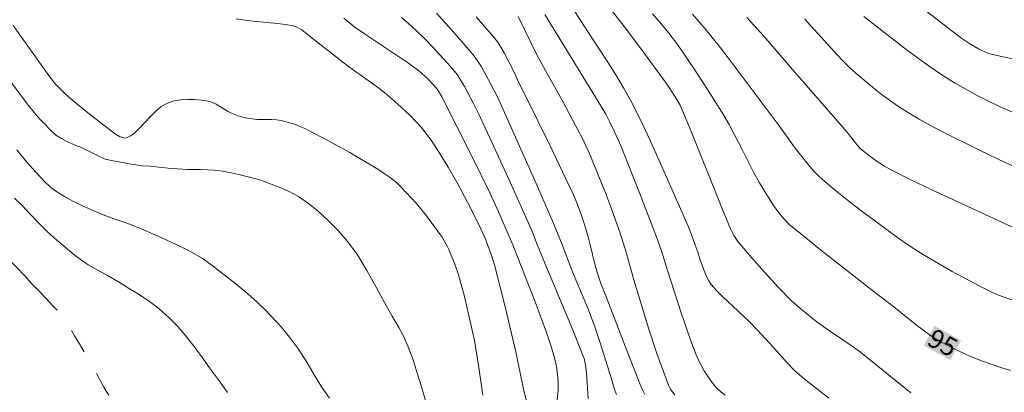
# Model space of a CAD drawing. Units: metres. Extents: x 284561 to 285076, y 1668802 to 1669367.
# Drawn here: x 284683 to 284762, y 1669163 to 1669193 of the extents above; entities that cross this region are included whole.
import ezdxf
from ezdxf.enums import TextEntityAlignment as Align

# ---------------------------------------------------------------- set-up
doc = ezdxf.new("R2010")
doc.units = ezdxf.units.M
doc.header["$MEASUREMENT"] = 0
doc.linetypes.add('Intermitente', pattern=[48, 15, -2, 2, -2, 2, -2, 2, -2, 2, -2, 15])
for name, color, linetype, lineweight, true_color in [('Curvas_Intermediarias', 7, 'Continuous', 9, 0x783c14), ('Curvas_Mestras', 7, 'Continuous', 20, 0x783c14), ('Topon_Curvas_Mestras', 7, 'Continuous', 9, 0x783c14)]:
    doc.layers.add(name, color=color, linetype=linetype, lineweight=lineweight, true_color=true_color)
doc.layers.add('Rio_Intermitente', color=5, linetype='Intermitente', lineweight=9)
doc.layers.add('Topon_Curvas_Mestras_Masc', color=255, linetype='Continuous', lineweight=9)
doc.styles.add('Arial', font='arial.ttf', dxfattribs={"height": 1.5})

msp = doc.modelspace()

# ---------------------------------------------------------------- linework, layer by layer
at = {"layer": 'Curvas_Intermediarias', "flags": 128}
for points, elevation in [([(284754.24, 1669162.78), (284752.028, 1669164.586), (284750.209, 1669166.037), (284749.446, 1669166.58), (284747.801, 1669167.689), (284746.728, 1669168.459), (284745.467, 1669169.459), (284744.664, 1669170.17), (284743.602, 1669171.245), (284742.279, 1669172.685), (284741.633, 1669173.419), (284740.366, 1669174.905), (284740.304, 1669174.983), (284740.245, 1669175.058), (284740.033, 1669175.388), (284739.774, 1669175.917), (284739.121, 1669177.485), (284736.582, 1669183.793), (284735.868, 1669185.523), (284735.716, 1669185.835), (284735.458, 1669186.287), (284734.833, 1669187.258), (284734.396, 1669187.892), (284732.713, 1669190.175), (284731.238, 1669192.134), (284729.737, 1669194.07)], 94), ([(284730.611, 1669162.641), (284730.472, 1669163.056), (284730.224, 1669163.901), (284729.295, 1669166.884), (284728.866, 1669168.156), (284728.317, 1669169.561), (284727.152, 1669172.348), (284726.229, 1669174.713), (284726.07, 1669175.119), (284725.507, 1669176.496), (284724.281, 1669179.312), (284721.072, 1669186.511), (284720.361, 1669187.867), (284719.781, 1669188.9), (284719.46, 1669189.393), (284719.107, 1669189.862), (284718.158, 1669190.992), (284717.179, 1669192.102), (284716.176, 1669193.194)], 89), ([(284727.229, 1669193.43), (284728.588, 1669191.3), (284729.914, 1669189.283), (284730.562, 1669188.266), (284731.184, 1669187.235), (284731.766, 1669186.183), (284732.562, 1669184.608), (284733.321, 1669183.013), (284734.053, 1669181.403), (284736.362, 1669176.135), (284736.685, 1669175.306), (284736.827, 1669174.916), (284737.142, 1669174.053), (284737.33, 1669173.438), (284737.734, 1669172.359), (284737.867, 1669172.047), (284738.023, 1669171.75), (284738.212, 1669171.478), (284738.674, 1669170.949), (284739.172, 1669170.446), (284740.753, 1669168.994), (284741.265, 1669168.498), (284741.935, 1669167.801), (284743.25, 1669166.38), (284744.335, 1669165.15), (284744.908, 1669164.566), (284745.673, 1669163.909), (284747.67, 1669162.347)], 93), ([(284700.105, 1669192.751), (284700.812, 1669192.633), (284701.458, 1669192.553), (284703.405, 1669192.367), (284704.048, 1669192.289), (284704.685, 1669192.188), (284704.968, 1669192.094), (284705.359, 1669191.857), (284706.076, 1669191.321), (284709, 1669189.018), (284709.504, 1669188.648), (284711.041, 1669187.57), (284711.544, 1669187.198), (284712.032, 1669186.809), (284713.047, 1669185.941), (284714.028, 1669185.032), (284714.493, 1669184.555), (284714.937, 1669184.061), (284715.342, 1669183.564), (284715.725, 1669183.047), (284716.442, 1669181.973), (284717.117, 1669180.873), (284717.917, 1669179.474), (284718.674, 1669178.05), (284719.608, 1669176.232), (284720.127, 1669175.048), (284720.293, 1669174.599), (284720.532, 1669173.956), (284720.821, 1669173.053), (284721.704, 1669169.573), (284722.538, 1669166.08), (284722.943, 1669164.119), (284723.197, 1669162.982), (284723.706, 1669160.881)], 86), ([(284708.731, 1669192.803), (284709.634, 1669192.084), (284710.475, 1669191.484), (284713.918, 1669189.187), (284714.756, 1669188.585), (284715.009, 1669188.384), (284715.483, 1669187.943), (284716.142, 1669187.228), (284716.313, 1669187.005), (284716.595, 1669186.51), (284719.01, 1669181.74), (284720.472, 1669178.755), (284721.282, 1669176.982), (284721.936, 1669175.498), (284722.289, 1669174.637), (284722.424, 1669174.306), (284724.087, 1669170.067), (284725, 1669167.611), (284725.327, 1669166.653), (284725.616, 1669165.685), (284725.804, 1669164.894), (284725.895, 1669164.278), (284725.939, 1669163.657), (284725.936, 1669162.972), (284725.79, 1669161.467)], 87), ([(284728.354, 1669162.302), (284728.244, 1669164.029), (284728.188, 1669164.601), (284728.106, 1669165.172), (284728.016, 1669165.544), (284727.954, 1669165.725), (284726.952, 1669168.214), (284724.869, 1669173.169), (284724.262, 1669174.675), (284723.867, 1669175.652), (284722.335, 1669179.134), (284720.623, 1669182.873), (284719.539, 1669185.161), (284719.165, 1669185.917), (284718.436, 1669187.32), (284718.059, 1669187.955), (284717.851, 1669188.258), (284717.624, 1669188.545), (284717.048, 1669189.212), (284715.852, 1669190.516), (284715.232, 1669191.149), (284714.597, 1669191.764), (284713.947, 1669192.36), (284713.361, 1669192.851)], 88), ([(284735.311, 1669162.606), (284734.96, 1669163.072), (284734.798, 1669163.404), (284733.859, 1669165.936), (284733.206, 1669167.884), (284732, 1669171.842), (284731.312, 1669174.336), (284731.164, 1669174.807), (284730.924, 1669175.569), (284730.136, 1669177.739), (284729.724, 1669178.818), (284728.864, 1669180.962), (284728.416, 1669182.025), (284727.89, 1669183.155), (284727.315, 1669184.263), (284726.317, 1669186.119), (284725.058, 1669188.367), (284724.236, 1669189.874), (284722.719, 1669192.95)], 91), ([(284724.876, 1669193.094), (284729.449, 1669185.638), (284729.755, 1669185.118), (284730.092, 1669184.473), (284730.465, 1669183.704), (284730.981, 1669182.529), (284732.518, 1669178.685), (284733.982, 1669174.861), (284733.998, 1669174.819), (284734.249, 1669174.08), (284734.709, 1669172.586), (284735.821, 1669169.195), (284736.593, 1669166.947), (284737.007, 1669165.836), (284737.301, 1669165.185), (284737.653, 1669164.56), (284738.181, 1669163.757), (284738.487, 1669163.369), (284738.654, 1669163.186), (284739.011, 1669162.85), (284739.329, 1669162.595)], 92), ([(284763.163, 1669169.938), (284761.727, 1669170.44), (284761.285, 1669170.609), (284760.851, 1669170.797), (284759.996, 1669171.212), (284758.348, 1669172.072), (284757.554, 1669172.516), (284755.171, 1669173.903), (284754.126, 1669174.553), (284753.62, 1669174.901), (284753.168, 1669175.23), (284751.419, 1669176.503), (284750.33, 1669177.321), (284749.252, 1669178.154), (284748.191, 1669179.004), (284747.148, 1669179.873), (284746.793, 1669180.2), (284746.458, 1669180.55), (284746.14, 1669180.916), (284744.955, 1669182.399), (284743.668, 1669184.173), (284739.661, 1669189.522), (284738.959, 1669190.439), (284737.747, 1669191.949), (284736.724, 1669193.134)], 96), ([(284763.09, 1669175.733), (284755.881, 1669179.078), (284754.187, 1669179.89), (284752.507, 1669180.728), (284752.122, 1669180.939), (284751.383, 1669181.423), (284750.677, 1669181.955), (284750.208, 1669182.336), (284749.986, 1669182.582), (284749.091, 1669183.702), (284744.74, 1669188.696), (284742.472, 1669191.347), (284741.082, 1669192.849)], 97), ([(284762.697, 1669180.845), (284761.237, 1669181.511), (284759.792, 1669182.207), (284756.841, 1669183.67), (284755.868, 1669184.178), (284754.909, 1669184.708), (284753.969, 1669185.267), (284753.244, 1669185.735), (284752.533, 1669186.227), (284751.837, 1669186.742), (284751.153, 1669187.275), (284749.828, 1669188.385), (284749.314, 1669188.855), (284748.819, 1669189.348), (284748.338, 1669189.857), (284746.764, 1669191.571), (284746.17, 1669192.251), (284745.72, 1669192.736)], 98), ([(284762.342, 1669185.307), (284761.401, 1669185.713), (284760.469, 1669186.151), (284759.549, 1669186.618), (284758.643, 1669187.112), (284757.751, 1669187.629), (284756.875, 1669188.168), (284755.888, 1669188.821), (284754.922, 1669189.507), (284753.97, 1669190.218), (284750.454, 1669192.927)], 99), ([(284715.289, 1669162.184), (284714.969, 1669163.271), (284714.637, 1669164.358), (284714.292, 1669165.432), (284713.904, 1669166.475), (284713.493, 1669167.388), (284713.156, 1669168.033), (284712.627, 1669168.923), (284712.041, 1669169.958), (284711.337, 1669171.253), (284710.595, 1669172.581), (284709.836, 1669173.833), (284709.07, 1669174.889), (284708.275, 1669175.786), (284707.48, 1669176.589), (284706.698, 1669177.321), (284705.909, 1669177.965), (284705.109, 1669178.503), (284704.297, 1669178.946), (284703.479, 1669179.289), (284702.705, 1669179.592), (284701.93, 1669179.872), (284701.162, 1669180.075), (284700.413, 1669180.262), (284699.695, 1669180.408), (284699.014, 1669180.545), (284698.351, 1669180.618), (284697.807, 1669180.654), (284697.231, 1669180.671), (284696.161, 1669180.691), (284695.425, 1669180.737), (284694.633, 1669180.799), (284693.896, 1669180.868), (284693.209, 1669180.94), (284692.597, 1669180.979), (284692.052, 1669181.051), (284691.507, 1669181.134), (284690.975, 1669181.241), (284690.219, 1669181.387), (284689.6, 1669181.502), (284688.918, 1669181.827), (284688.336, 1669182.132), (284687.691, 1669182.435), (284687.195, 1669182.638), (284686.576, 1669182.907), (284686.074, 1669183.174), (284685.627, 1669183.438), (284685.105, 1669183.934), (284684.861, 1669184.212), (284684.843, 1669184.228), (284684.476, 1669184.584), (284684.134, 1669184.959), (284683.433, 1669185.813), (284682.759, 1669186.693), (284682.105, 1669187.592)], 84), ([(284707.595, 1669162.368), (284706.961, 1669163.271), (284706.369, 1669164.218), (284705.759, 1669165.252), (284705.099, 1669166.284), (284704.384, 1669167.248), (284703.731, 1669168.039), (284703.321, 1669168.493), (284702.482, 1669169.37), (284701.725, 1669170.104), (284700.843, 1669170.879), (284699.962, 1669171.608), (284699.143, 1669172.244), (284698.286, 1669172.915), (284697.38, 1669173.584), (284696.339, 1669174.164), (284695.242, 1669174.701), (284694.188, 1669175.175), (284693.165, 1669175.633), (284692.168, 1669176.057), (284691.207, 1669176.423), (284690.291, 1669176.738), (284689.442, 1669177.05), (284688.618, 1669177.386), (284687.831, 1669177.736), (284687.05, 1669178.116), (284686.337, 1669178.516), (284685.704, 1669178.901), (284685.208, 1669179.257), (284684.723, 1669179.708), (284684.077, 1669180.411), (284683.288, 1669181.302), (284682.498, 1669182.264)], 83), ([(284682.319, 1669178.393), (284682.959, 1669177.755), (284683.605, 1669177.075), (284684.288, 1669176.362), (284684.984, 1669175.661), (284685.698, 1669175.014), (284686.381, 1669174.466), (284687.082, 1669173.877), (284687.591, 1669173.486), (284688.236, 1669173.042), (284689.005, 1669172.603), (284689.817, 1669172.16), (284690.648, 1669171.677), (284691.473, 1669171.176), (284692.31, 1669170.652), (284693.141, 1669170.098), (284693.935, 1669169.507), (284694.699, 1669168.826), (284695.382, 1669168.137), (284696.016, 1669167.398), (284696.632, 1669166.629), (284697.266, 1669165.773), (284697.95, 1669164.801), (284698.684, 1669163.831), (284699.412, 1669162.82)], 82)]:
    msp.add_lwpolyline(points, dxfattribs=dict(at, elevation=elevation))
at = {"layer": 'Curvas_Mestras', "flags": 128}
for points, elevation in [([(284762.238, 1669164.574), (284761.455, 1669164.813), (284759.912, 1669165.344), (284759.311, 1669165.578), (284758.718, 1669165.835), (284757.551, 1669166.398), (284756.408, 1669167.001), (284755.896, 1669167.315), (284755.406, 1669167.669), (284754.558, 1669168.321), (284752.742, 1669169.783), (284751.656, 1669170.599), (284747.008, 1669174.228), (284745.939, 1669175.091), (284744.717, 1669176.078), (284744.512, 1669176.255), (284744.123, 1669176.637), (284743.768, 1669177.05), (284743.283, 1669177.72), (284742.67, 1669178.652), (284742.089, 1669179.607), (284741.58, 1669180.509), (284740.735, 1669182.231), (284740.092, 1669183.468), (284739.656, 1669184.273), (284739.195, 1669185.062), (284738.155, 1669186.725), (284737.089, 1669188.372), (284735.997, 1669190), (284735.427, 1669190.808), (284734.83, 1669191.598), (284734.201, 1669192.361), (284733.504, 1669193.154)], 95), ([(284755.441, 1669193.399), (284758.338, 1669191.188), (284758.899, 1669190.798), (284759.666, 1669190.346), (284760.163, 1669190.107), (284760.419, 1669190.009), (284760.681, 1669189.931), (284761.769, 1669189.668), (284763.967, 1669189.201), (284767.282, 1669188.573), (284767.898, 1669188.47), (284768.519, 1669188.395), (284769.142, 1669188.351), (284771.862, 1669188.258), (284773.673, 1669188.245), (284774.573, 1669188.261), (284774.788, 1669188.305), (284775.089, 1669188.463), (284775.555, 1669188.799), (284777.38, 1669190.235), (284779.764, 1669192.029), (284780.566, 1669192.617), (284781.377, 1669193.187)], 100), ([(284719.367, 1669192.901), (284720.744, 1669191.316), (284721.059, 1669190.906), (284721.34, 1669190.471), (284721.599, 1669190.019), (284722.413, 1669188.468), (284722.788, 1669187.614), (284723.314, 1669186.578), (284725.259, 1669182.628), (284726.538, 1669179.986), (284727.159, 1669178.658), (284727.496, 1669177.875), (284727.797, 1669177.076), (284728.064, 1669176.267), (284728.366, 1669175.177), (284728.472, 1669174.756), (284728.915, 1669172.98), (284729.121, 1669172.264), (284729.353, 1669171.556), (284729.764, 1669170.549), (284731.451, 1669166.172), (284732.521, 1669163.45), (284732.749, 1669162.916), (284732.884, 1669162.663)], 90), ([(284719.904, 1669162.59), (284719.58, 1669164.823), (284719.237, 1669166.99), (284718.42, 1669170.5), (284717.947, 1669172.235), (284717.66, 1669173.083), (284717.494, 1669173.5), (284717.128, 1669174.319), (284717.02, 1669174.536), (284716.93, 1669174.719), (284716.618, 1669175.254), (284716.262, 1669175.767), (284715.361, 1669176.969), (284714.532, 1669177.994), (284713.348, 1669179.277), (284713.033, 1669179.578), (284712.703, 1669179.858), (284712.355, 1669180.112), (284711.326, 1669180.773), (284710.279, 1669181.412), (284709.216, 1669182.031), (284707.061, 1669183.216), (284705.615, 1669183.964), (284704.867, 1669184.273), (284704.483, 1669184.402), (284703.707, 1669184.602), (284703.326, 1669184.657), (284702.938, 1669184.678), (284701.764, 1669184.69), (284701.379, 1669184.727), (284701.098, 1669184.776), (284700.54, 1669184.909), (284700.266, 1669184.992), (284699.729, 1669185.188), (284699.415, 1669185.342), (284698.508, 1669185.909), (284698.198, 1669186.057), (284697.874, 1669186.146), (284697.332, 1669186.222), (284696.766, 1669186.275), (284696.192, 1669186.291), (284695.627, 1669186.26), (284695.086, 1669186.169), (284694.587, 1669186.005), (284694.095, 1669185.726), (284693.643, 1669185.353), (284693.216, 1669184.92), (284692.378, 1669184.005), (284691.939, 1669183.588), (284691.634, 1669183.366), (284691.304, 1669183.204), (284691.138, 1669183.191), (284690.971, 1669183.235), (284690.741, 1669183.331), (284690.409, 1669183.511), (284688.297, 1669185.138), (284686.986, 1669186.21), (284686.348, 1669186.764), (284686.099, 1669186.998), (284685.63, 1669187.5), (284685.41, 1669187.764), (284684.994, 1669188.311), (284682.206, 1669192.226)], 85)]:
    msp.add_lwpolyline(points, dxfattribs=dict(at, elevation=elevation))
at = {"layer": 'Rio_Intermitente', "flags": 128}
msp.add_lwpolyline([(284669.757, 1669361.527), (284669.898, 1669360.831), (284670.069, 1669359.926), (284670.245, 1669359.109), (284670.39, 1669358.456), (284670.497, 1669357.94), (284670.628, 1669357.471), (284670.754, 1669356.995), (284670.892, 1669356.498), (284671.067, 1669355.968), (284671.268, 1669355.313), (284671.462, 1669354.641), (284671.656, 1669354.061), (284671.844, 1669353.521), (284672.031, 1669353.015), (284672.275, 1669352.461), (284672.575, 1669351.801), (284672.818, 1669351.259), (284673.062, 1669350.579), (284673.356, 1669349.729), (284673.657, 1669348.896), (284673.87, 1669348.185), (284673.977, 1669347.691), (284674.102, 1669347.158), (284674.222, 1669346.608), (284674.341, 1669346.115), (284674.499, 1669345.256), (284674.656, 1669344.581), (284674.807, 1669344.108), (284674.988, 1669343.607), (284675.225, 1669343.036), (284675.525, 1669342.457), (284675.862, 1669341.799), (284676.236, 1669341.11), (284676.604, 1669340.507), (284677.009, 1669339.872), (284677.457, 1669339.245), (284677.968, 1669338.542), (284678.273, 1669338.13), (284678.554, 1669337.59), (284678.984, 1669336.691), (284679.197, 1669336.187), (284679.384, 1669335.728), (284679.716, 1669334.892), (284679.947, 1669334.256), (284680.166, 1669333.62), (284680.342, 1669332.906), (284680.506, 1669332.088), (284680.682, 1669331.202), (284680.846, 1669330.51), (284680.997, 1669329.576), (284681.055, 1669329.01), (284681.131, 1669328.462), (284681.182, 1669327.936), (284681.221, 1669327.432), (284681.292, 1669326.613), (284681.331, 1669325.937), (284681.309, 1669325.302), (284681.268, 1669324.522), (284681.208, 1669323.678), (284681.106, 1669322.79), (284680.965, 1669322.165), (284680.806, 1669321.521), (284680.672, 1669320.902), (284680.525, 1669320.34), (284680.384, 1669319.784), (284680.249, 1669319.245), (284680.127, 1669318.707), (284680.023, 1669318.223), (284679.95, 1669317.677), (284679.959, 1669316.831), (284680.03, 1669315.92), (284680.081, 1669315.429), (284680.139, 1669314.932), (284680.24, 1669314.144), (284680.31, 1669313.809), (284680.41, 1669313.389), (284680.567, 1669312.853), (284680.767, 1669312.267), (284680.986, 1669311.723), (284681.186, 1669311.207), (284681.374, 1669310.747), (284681.642, 1669310.126), (284682.023, 1669309.443), (284682.328, 1669308.927), (284682.677, 1669308.409), (284682.995, 1669307.952), (284683.3, 1669307.483), (284683.586, 1669307.041), (284683.848, 1669306.621), (284684.278, 1669305.987), (284684.552, 1669305.614), (284684.895, 1669305.159), (284685.231, 1669304.766), (284685.573, 1669304.369), (284685.928, 1669303.937), (284686.282, 1669303.552), (284686.631, 1669303.16), (284687.135, 1669302.612), (284687.384, 1669302.375), (284688.037, 1669301.744), (284688.379, 1669301.416), (284688.708, 1669301.086), (284689.262, 1669300.472), (284689.698, 1669300.006), (284690.133, 1669299.551), (284690.649, 1669299.061), (284691.116, 1669298.568), (284691.514, 1669298.041), (284691.895, 1669297.404), (284692.095, 1669296.692), (284692.177, 1669296.197), (284692.285, 1669295.669), (284692.385, 1669295.146), (284692.461, 1669294.632), (284692.613, 1669293.698), (284692.727, 1669292.911), (284692.885, 1669292.064), (284693.037, 1669291.153), (284693.175, 1669290.667), (284693.512, 1669289.779), (284693.712, 1669289.321), (284694.031, 1669288.553), (284694.275, 1669287.826), (284694.426, 1669287.214), (284694.589, 1669286.546), (284694.778, 1669285.775), (284694.954, 1669284.981), (284695.137, 1669284.043), (284695.294, 1669283.207), (284695.389, 1669282.713), (284695.465, 1669282.257), (284695.566, 1669281.619), (284695.711, 1669280.92), (284695.862, 1669280.24), (284695.981, 1669279.631), (284696.095, 1669279.052), (284696.215, 1669278.398), (284696.322, 1669277.777), (284696.423, 1669277.185), (284696.53, 1669276.703), (284696.687, 1669275.994), (284696.795, 1669275.385), (284696.921, 1669274.783), (284697.04, 1669274.186), (284697.166, 1669273.665), (284697.279, 1669273.143), (284697.399, 1669272.604), (284697.518, 1669272.111), (284697.644, 1669271.612), (284697.851, 1669270.676), (284697.946, 1669270.204), (284698.084, 1669269.626), (284698.179, 1669268.982), (284698.224, 1669268.484), (284698.276, 1669267.935), (284698.315, 1669267.385), (284698.353, 1669266.858), (284698.386, 1669266.324), (284698.406, 1669265.813), (284698.415, 1669264.922), (284698.399, 1669264.132), (284698.352, 1669263.369), (284698.255, 1669262.58), (284698.066, 1669261.848), (284697.758, 1669261.01), (284697.432, 1669260.177), (284697.106, 1669259.424), (284696.81, 1669258.817), (284696.564, 1669258.364), (284696.231, 1669257.674), (284695.991, 1669257.065), (284695.77, 1669256.36), (284695.605, 1669255.606), (284695.484, 1669254.804), (284695.399, 1669254.154), (284695.357, 1669253.708), (284695.272, 1669253.092), (284695.206, 1669252.437), (284695.171, 1669251.801), (284695.142, 1669251.16), (284695.094, 1669250.581), (284695.053, 1669250.043), (284695.011, 1669249.528), (284694.944, 1669248.965), (284694.872, 1669248.42), (284694.793, 1669247.913), (284694.566, 1669247.167), (284694.344, 1669246.669), (284694.079, 1669246.174), (284693.832, 1669245.755), (284693.289, 1669244.994), (284692.721, 1669244.311), (284692.103, 1669243.741), (284691.521, 1669243.311), (284690.927, 1669242.95), (284690.154, 1669242.502), (284689.708, 1669242.277), (284689.2, 1669242.024), (284688.643, 1669241.758), (284688.073, 1669241.501), (284687.516, 1669241.269), (284686.959, 1669241.036), (284686.451, 1669240.807), (284685.987, 1669240.621), (284685.485, 1669240.375), (284685.065, 1669240.048), (284684.595, 1669239.695), (284684.069, 1669239.298), (284683.549, 1669238.906), (284683.098, 1669238.549), (284682.708, 1669238.229), (284682.3, 1669237.903), (284681.898, 1669237.537), (284681.218, 1669236.836), (284680.675, 1669236.144), (284680.237, 1669235.384), (284679.862, 1669234.444), (284679.721, 1669233.922), (284679.58, 1669233.262), (284679.739, 1669232.185), (284679.828, 1669231.58), (284679.947, 1669230.949), (284680.055, 1669230.352), (284680.168, 1669229.749), (284680.282, 1669229.123), (284680.39, 1669228.411), (284680.522, 1669227.723), (284680.636, 1669227.086), (284680.73, 1669226.591), (284680.837, 1669225.994), (284680.889, 1669225.49), (284680.94, 1669224.849), (284680.992, 1669224.185), (284681.038, 1669223.514), (284681.071, 1669222.866), (284681.091, 1669222.182), (284681.081, 1669221.479), (284681.046, 1669220.821), (284680.98, 1669220.016), (284680.833, 1669219.465), (284680.6, 1669218.77), (284680.317, 1669218.038), (284680.065, 1669217.371), (284679.788, 1669216.748), (284679.712, 1669216.597), (284679.529, 1669216.236), (284679.27, 1669215.747), (284679.005, 1669215.286), (284678.715, 1669214.778), (284678.426, 1669214.292), (284678.136, 1669213.853), (284677.833, 1669213.413), (284677.543, 1669212.974), (284677.124, 1669212.313), (284676.822, 1669211.734), (284676.507, 1669211.155), (284676.125, 1669210.52), (284675.804, 1669209.935), (284675.484, 1669209.361), (284675.2, 1669208.813), (284674.948, 1669208.307), (284674.713, 1669207.854), (284674.338, 1669207.132), (284674.005, 1669206.454), (284673.598, 1669205.667), (284673.253, 1669204.931), (284672.89, 1669204.095), (284672.595, 1669203.178), (284672.362, 1669202.391), (284672.302, 1669201.765), (284672.249, 1669201.031), (284672.22, 1669200.309), (284672.216, 1669199.624), (284672.212, 1669198.996), (284672.251, 1669198.423), (284672.315, 1669197.909), (284672.46, 1669197.084), (284672.673, 1669196.303), (284672.911, 1669195.456), (284673.162, 1669194.54), (284673.42, 1669193.618), (284673.67, 1669192.771), (284673.833, 1669192.218), (284673.953, 1669191.69), (284674.104, 1669190.986), (284674.286, 1669190.279), (284674.468, 1669189.536), (284674.613, 1669188.826), (284674.776, 1669188.169), (284674.946, 1669187.472), (284675.115, 1669186.798), (284675.266, 1669186.152), (284675.436, 1669185.513), (284675.611, 1669184.857), (284675.806, 1669184.184), (284676.031, 1669183.52), (284676.263, 1669182.861), (284676.513, 1669182.222), (284676.756, 1669181.622), (284677.018, 1669181.075), (284677.243, 1669180.594), (284677.524, 1669179.916), (284677.905, 1669179.141), (284678.335, 1669178.335), (284678.741, 1669177.596), (284679.165, 1669176.852), (284679.651, 1669176.136), (284680.174, 1669175.445), (284680.715, 1669174.784), (284681.282, 1669174.113), (284681.879, 1669173.45), (284682.495, 1669172.817), (284683.105, 1669172.178), (284683.702, 1669171.527), (284684.287, 1669170.932), (284684.853, 1669170.353), (284685.375, 1669169.789), (284685.836, 1669169.301), (284686.396, 1669168.601), (284686.726, 1669168.064), (284687.138, 1669167.355), (284687.599, 1669166.579), (284688.048, 1669165.837), (284688.441, 1669165.132), (284688.79, 1669164.487), (284689.127, 1669163.887), (284689.445, 1669163.304), (284689.744, 1669162.782), (284690.062, 1669162.291), (284690.355, 1669161.832), (284690.648, 1669161.362), (284690.94, 1669160.915), (284691.501, 1669160.158), (284691.981, 1669159.47), (284692.423, 1669158.86), (284692.89, 1669158.252), (284693.369, 1669157.679), (284693.736, 1669157.26), (284694.153, 1669156.775), (284694.651, 1669156.243), (284695.005, 1669155.881), (284695.341, 1669155.512), (284695.49, 1669155.388)], dxfattribs=at)
at = {"layer": 'Topon_Curvas_Mestras_Masc'}
msp.add_solid([(284755.274, 1669166.574, 95), (284757.409, 1669165.405, 95), (284756.141, 1669168.158, 95), (284758.277, 1669166.989, 95)], dxfattribs=at)

# ---------------------------------------------------------------- texts
at = {"layer": 'Topon_Curvas_Mestras', "style": 'Arial'}
msp.add_text('95', height=1.5, rotation=331.29956, dxfattribs=at).set_placement((284756.796, 1669166.796, 95), align=Align.MIDDLE_CENTER)

doc.saveas('drawing.dxf')
